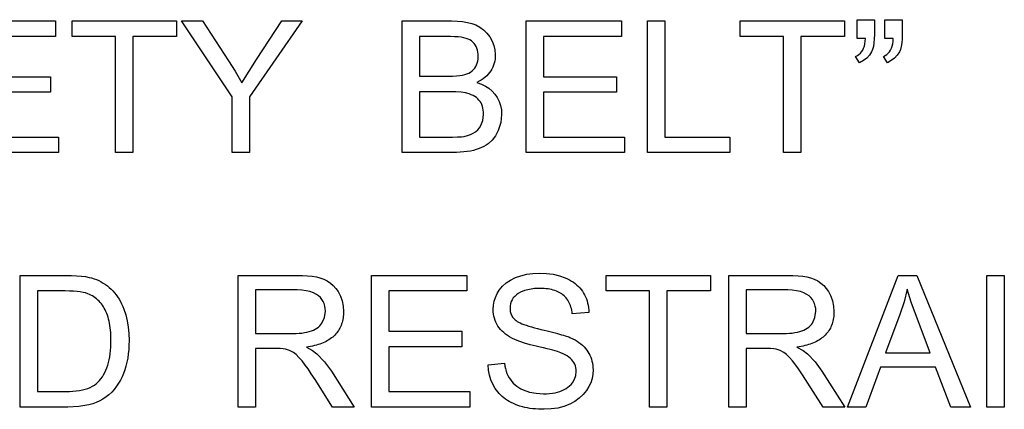
# Model space of a CAD drawing. Extents: x 55 to 129, y 0 to 142.
# Drawn here: x 63 to 78, y 66 to 72 of the extents above; entities that cross this region are included whole.
import ezdxf

# ---------------------------------------------------------------- set-up
doc = ezdxf.new("R2010")
doc.units = 0

msp = doc.modelspace()

# ---------------------------------------------------------------- linework, layer by layer
for points in [[(75.9041, 71.4761), (75.9041, 71.7721), (76.1761, 71.7721), (76.1761, 71.5398), (76.1744, 71.4685), (76.1691, 71.4057), (76.1603, 71.3513), (76.1481, 71.3054), (76.1323, 71.2679), (76.0981, 71.2149), (76.0551, 71.1686), (76.0032, 71.129), (75.9425, 71.0961), (75.8801, 71.1957), (75.9081, 71.2088), (75.9333, 71.2253), (75.9557, 71.2451), (75.9754, 71.2682), (75.9923, 71.2946), (76.0064, 71.3243), (76.0178, 71.3573), (76.0264, 71.3936), (76.0323, 71.4332), (76.0353, 71.4761), (75.9041, 71.4761)], [(76.3401, 71.4761), (76.3401, 71.7721), (76.6121, 71.7721), (76.6121, 71.5398), (76.6104, 71.4685), (76.6051, 71.4057), (76.5964, 71.3513), (76.5842, 71.3054), (76.5685, 71.2679), (76.5344, 71.2149), (76.4916, 71.1686), (76.44, 71.129), (76.3795, 71.0961), (76.3175, 71.1957), (76.3454, 71.2088), (76.3706, 71.2253), (76.393, 71.2451), (76.4127, 71.2682), (76.4296, 71.2946), (76.4437, 71.3243), (76.4551, 71.3573), (76.4637, 71.3936), (76.4695, 71.4332), (76.4726, 71.4761), (76.3401, 71.4761)], [(61.8161, 69.6841), (61.8161, 71.7521), (63.3113, 71.7521), (63.3113, 71.5081), (62.0881, 71.5081), (62.0881, 70.8761), (63.2337, 70.8761), (63.2337, 70.6321), (62.0881, 70.6321), (62.0881, 69.9281), (63.3593, 69.9281), (63.3593, 69.6841), (61.8161, 69.6841)], [(64.2561, 69.6841), (64.2561, 71.5081), (63.5761, 71.5081), (63.5761, 71.7521), (65.2152, 71.7521), (65.2152, 71.5081), (64.5281, 71.5081), (64.5281, 69.6841), (64.2561, 69.6841)], [(66.0881, 69.6841), (66.0881, 70.5601), (65.2921, 71.7521), (65.6241, 71.7521), (66.0315, 71.1277), (66.1342, 70.9638), (66.2418, 70.7787), (66.3527, 70.9638), (66.4678, 71.1441), (66.8688, 71.7521), (67.1879, 71.7521), (66.3601, 70.5601), (66.3601, 69.6841), (66.0881, 69.6841)], [(68.7601, 69.6841), (68.7601, 71.7521), (69.5353, 71.7521), (69.6248, 71.7496), (69.7075, 71.742), (69.7833, 71.7293), (69.8523, 71.7115), (69.9143, 71.6886), (69.9794, 71.6547), (70.0378, 71.6121), (70.0896, 71.5609), (70.1349, 71.501), (70.1716, 71.4355), (70.1981, 71.3674), (70.2143, 71.2966), (70.2201, 71.2231), (70.2193, 71.1874), (70.2163, 71.1527), (70.2109, 71.1192), (70.2032, 71.0868), (70.1932, 71.0554), (70.181, 71.0252), (70.1664, 70.9962), (70.1496, 70.9682), (70.1305, 70.9413), (70.109, 70.9156), (70.0853, 70.8909), (70.0593, 70.8674), (70.031, 70.845), (70.0004, 70.8237), (69.9675, 70.8035), (69.9323, 70.7844), (70.0016, 70.76), (70.0645, 70.7296), (70.121, 70.6932), (70.1711, 70.6508), (70.2148, 70.6024), (70.2527, 70.5473), (70.2822, 70.4878), (70.3033, 70.424), (70.3159, 70.356), (70.3201, 70.2836), (70.3064, 70.1535), (70.2652, 70.0283), (70.222, 69.947), (70.1693, 69.8778), (70.1073, 69.8209), (70.0759, 69.7991), (70.0417, 69.7791), (70.0047, 69.7611), (69.965, 69.7449), (69.9225, 69.7307), (69.8773, 69.7183), (69.8293, 69.7079), (69.7785, 69.6993), (69.725, 69.6927), (69.6687, 69.6879), (69.6097, 69.6851), (69.5479, 69.6841), (68.7601, 69.6841)], [(70.7081, 69.6841), (70.7081, 71.7521), (72.2033, 71.7521), (72.2033, 71.5081), (70.9801, 71.5081), (70.9801, 70.8761), (72.1257, 70.8761), (72.1257, 70.6321), (70.9801, 70.6321), (70.9801, 69.9281), (72.2513, 69.9281), (72.2513, 69.6841), (70.7081, 69.6841)], [(72.6121, 69.6841), (72.6121, 71.7521), (72.8841, 71.7521), (72.8841, 69.9281), (73.9042, 69.9281), (73.9042, 69.6841), (72.6121, 69.6841)], [(74.7481, 69.6841), (74.7481, 71.5081), (74.0681, 71.5081), (74.0681, 71.7521), (75.7072, 71.7521), (75.7072, 71.5081), (75.0201, 71.5081), (75.0201, 69.6841), (74.7481, 69.6841)], [(69.0321, 70.8841), (69.4801, 70.8841), (69.5485, 70.8851), (69.6088, 70.888), (69.6611, 70.8927), (69.7053, 70.8995), (69.7416, 70.9081), (69.7748, 70.9195), (69.8051, 70.9332), (69.8326, 70.949), (69.8573, 70.9671), (69.8791, 70.9874), (69.8981, 71.0098), (69.9142, 71.0345), (69.9275, 71.0615), (69.9379, 71.0906), (69.9455, 71.1219), (69.9502, 71.1554), (69.9521, 71.1912), (69.9512, 71.2276), (69.9476, 71.2618), (69.9413, 71.2937), (69.9322, 71.3233), (69.9204, 71.3506), (69.9058, 71.3757), (69.8886, 71.3985), (69.8686, 71.4191), (69.8459, 71.4374), (69.8204, 71.4534), (69.7922, 71.4671), (69.7613, 71.4786), (69.7271, 71.4876), (69.6855, 71.495), (69.6366, 71.5007), (69.5805, 71.5048), (69.517, 71.5073), (69.4462, 71.5081), (69.0321, 71.5081), (69.0321, 70.8841)], [(69.0321, 69.9281), (69.5468, 69.9281), (69.6264, 69.9292), (69.6885, 69.9325), (69.733, 69.938), (69.7846, 69.9501), (69.8315, 69.9664), (69.8737, 69.9867), (69.9111, 70.0111), (69.9439, 70.0396), (69.9719, 70.0722), (69.9953, 70.1089), (70.0252, 70.1895), (70.0361, 70.2841), (70.0354, 70.3182), (70.0323, 70.3505), (70.0268, 70.3811), (70.019, 70.4101), (70.0088, 70.4372), (69.9963, 70.4627), (69.9815, 70.4865), (69.9643, 70.5085), (69.9448, 70.5289), (69.9229, 70.5475), (69.8987, 70.5644), (69.8721, 70.5796), (69.8432, 70.5931), (69.812, 70.6048), (69.7534, 70.6203), (69.6836, 70.6313), (69.6025, 70.6379), (69.5101, 70.6401), (69.0321, 70.6401), (69.0321, 69.9281)], [(62.7601, 65.6841), (62.7601, 67.7521), (63.4718, 67.7521), (63.5627, 67.7509), (63.645, 67.7474), (63.7185, 67.7415), (63.7834, 67.7332), (63.8396, 67.7225), (63.8802, 67.7121), (63.9195, 67.6999), (63.9574, 67.686), (63.9941, 67.6702), (64.0294, 67.6527), (64.0635, 67.6334), (64.0962, 67.6123), (64.1276, 67.5895), (64.1577, 67.5648), (64.1864, 67.5384), (64.2139, 67.5102), (64.24, 67.4802), (64.2649, 67.4484), (64.2884, 67.4148), (64.3106, 67.3795), (64.3315, 67.3424), (64.3511, 67.3035), (64.3694, 67.2628), (64.3864, 67.2203), (64.4154, 67.1321), (64.438, 67.0388), (64.4544, 66.9407), (64.4644, 66.8375), (64.4681, 66.7294), (64.467, 66.6568), (64.4631, 66.5864), (64.4564, 66.5184), (64.447, 66.4526), (64.4348, 66.3892), (64.4199, 66.3281), (64.4022, 66.2693), (64.3817, 66.2128), (64.3585, 66.1587), (64.3325, 66.1068), (64.3038, 66.0572), (64.2723, 66.01), (64.2351, 65.9621), (64.1952, 65.9181), (64.1525, 65.878), (64.1069, 65.8418), (64.0585, 65.8095), (64.0073, 65.7811), (63.9533, 65.7567), (63.8965, 65.7361), (63.8368, 65.7194), (63.6807, 65.6929), (63.5056, 65.6841), (62.7601, 65.6841)], [(66.1841, 65.6841), (66.1841, 67.7521), (67.1003, 67.7521), (67.1907, 67.7506), (67.2724, 67.746), (67.3454, 67.7384), (67.4098, 67.7278), (67.4655, 67.7141), (67.5258, 67.6924), (67.581, 67.6652), (67.6311, 67.6322), (67.6759, 67.5937), (67.7156, 67.5495), (67.7501, 67.4996), (67.7872, 67.4278), (67.8139, 67.3518), (67.8302, 67.2719), (67.8361, 67.1879), (67.8358, 67.1608), (67.8345, 67.1344), (67.8323, 67.1086), (67.8291, 67.0834), (67.825, 67.0589), (67.8199, 67.0351), (67.8138, 67.0119), (67.8068, 66.9893), (67.7988, 66.9674), (67.7898, 66.9462), (67.7799, 66.9256), (67.7691, 66.9056), (67.7572, 66.8863), (67.7445, 66.8676), (67.7307, 66.8496), (67.716, 66.8322), (67.7004, 66.8155), (67.6838, 66.7994), (67.6662, 66.784), (67.6477, 66.7692), (67.6282, 66.755), (67.6077, 66.7415), (67.5863, 66.7287), (67.564, 66.7165), (67.5406, 66.7049), (67.5164, 66.694), (67.4911, 66.6838), (67.4649, 66.6742), (67.4378, 66.6652), (67.4097, 66.6569), (67.3806, 66.6492), (67.3505, 66.6422), (67.3196, 66.6358), (67.2876, 66.6301), (67.2547, 66.625), (67.351, 66.5732), (67.4197, 66.5221), (67.5393, 66.3947), (67.6468, 66.247), (68.0065, 65.6841), (67.6648, 65.6841), (67.3895, 66.1148), (67.3304, 66.2061), (67.2795, 66.282), (67.2368, 66.3425), (67.1849, 66.4094), (67.1367, 66.4645), (67.0923, 66.5077), (67.0515, 66.5391), (66.9893, 66.5734), (66.9271, 66.5943), (66.8906, 66.5997), (66.8397, 66.603), (66.7743, 66.6041), (66.4561, 66.6041), (66.4561, 65.6841), (66.1841, 65.6841)], [(68.2761, 65.6841), (68.2761, 67.7521), (69.7713, 67.7521), (69.7713, 67.5081), (68.5481, 67.5081), (68.5481, 66.8761), (69.6937, 66.8761), (69.6937, 66.6321), (68.5481, 66.6321), (68.5481, 65.9281), (69.8193, 65.9281), (69.8193, 65.6841), (68.2761, 65.6841)], [(70.1081, 66.3485), (70.3666, 66.3711), (70.3726, 66.3285), (70.3809, 66.2879), (70.3915, 66.2493), (70.4044, 66.2126), (70.4196, 66.1779), (70.4371, 66.1451), (70.457, 66.1143), (70.4791, 66.0854), (70.5035, 66.0584), (70.5303, 66.0335), (70.5593, 66.0104), (70.5907, 65.9894), (70.6244, 65.9702), (70.6603, 65.9531), (70.7565, 65.9199), (70.8624, 65.8995), (70.9781, 65.8921), (71.0269, 65.893), (71.0734, 65.8959), (71.1176, 65.9009), (71.1595, 65.908), (71.1991, 65.9172), (71.2364, 65.9284), (71.2714, 65.9418), (71.304, 65.9572), (71.3344, 65.9748), (71.3625, 65.9944), (71.3882, 66.0162), (71.4117, 66.04), (71.4328, 66.0659), (71.4658, 66.1215), (71.4855, 66.1808), (71.4921, 66.2439), (71.4907, 66.274), (71.4864, 66.3027), (71.4792, 66.3302), (71.4692, 66.3565), (71.4562, 66.3815), (71.4404, 66.4052), (71.4218, 66.4277), (71.4002, 66.449), (71.3758, 66.469), (71.3485, 66.4877), (71.3183, 66.5052), (71.2853, 66.5214), (71.2494, 66.5364), (71.2251, 66.5452), (71.1961, 66.5547), (71.1624, 66.5649), (71.124, 66.5759), (71.0809, 66.5875), (71.033, 66.5998), (70.9805, 66.6128), (70.9233, 66.6265), (70.8613, 66.6409), (70.7667, 66.6641), (70.6814, 66.6882), (70.6054, 66.7133), (70.5389, 66.7395), (70.4817, 66.7667), (70.4462, 66.7867), (70.4129, 66.8077), (70.3819, 66.8299), (70.3533, 66.8531), (70.3269, 66.8775), (70.3028, 66.9029), (70.281, 66.9294), (70.2615, 66.9571), (70.2443, 66.9858), (70.2294, 67.0156), (70.2168, 67.0465), (70.2065, 67.0785), (70.1985, 67.1116), (70.1927, 67.1457), (70.1893, 67.181), (70.1881, 67.2174), (70.192, 67.2838), (70.2035, 67.3473), (70.2227, 67.4081), (70.2495, 67.466), (70.284, 67.5211), (70.3347, 67.5821), (70.3936, 67.6352), (70.4608, 67.6803), (70.5363, 67.7175), (70.6224, 67.7479), (70.7143, 67.7698), (70.812, 67.7832), (70.9155, 67.7881), (71.0248, 67.784), (71.1287, 67.7701), (71.2271, 67.7465), (71.3201, 67.7133), (71.3546, 67.6978), (71.3875, 67.6811), (71.4187, 67.6632), (71.4482, 67.644), (71.476, 67.6237), (71.5022, 67.602), (71.5266, 67.5792), (71.5494, 67.5551), (71.5706, 67.5297), (71.59, 67.5031), (71.6078, 67.4753), (71.6239, 67.4463), (71.6383, 67.416), (71.651, 67.3845), (71.6621, 67.3517), (71.6715, 67.3178), (71.6792, 67.2825), (71.6852, 67.2461), (71.6895, 67.2084), (71.6922, 67.1694), (71.4301, 67.1497), (71.4265, 67.1775), (71.4219, 67.2044), (71.4162, 67.2302), (71.4095, 67.255), (71.4016, 67.2789), (71.3928, 67.3017), (71.3828, 67.3235), (71.3718, 67.3443), (71.3597, 67.364), (71.3465, 67.3828), (71.3323, 67.4006), (71.317, 67.4173), (71.3006, 67.4331), (71.2832, 67.4478), (71.2647, 67.4615), (71.2451, 67.4742), (71.2245, 67.486), (71.2028, 67.4966), (71.18, 67.5063), (71.1562, 67.515), (71.1313, 67.5227), (71.1053, 67.5294), (71.0782, 67.535), (71.0501, 67.5396), (71.021, 67.5433), (70.9907, 67.5459), (70.9594, 67.5475), (70.927, 67.5481), (70.8373, 67.5449), (70.7555, 67.5337), (70.6816, 67.5145), (70.6156, 67.4874), (70.5816, 67.4684), (70.5515, 67.4472), (70.5254, 67.4238), (70.5033, 67.3982), (70.4851, 67.3705), (70.4709, 67.3405), (70.4607, 67.3083), (70.4544, 67.2739), (70.4521, 67.2374), (70.4567, 67.1851), (70.4716, 67.1371), (70.4969, 67.0933), (70.5326, 67.0537), (70.5468, 67.0421), (70.5646, 67.0303), (70.5859, 67.0184), (70.6108, 67.0063), (70.6393, 66.9941), (70.6712, 66.9817), (70.7068, 66.9691), (70.7459, 66.9564), (70.7885, 66.9435), (70.8347, 66.9305), (70.8844, 66.9173), (70.9376, 66.9039), (70.9877, 66.8918), (71.035, 66.8801), (71.0795, 66.8689), (71.1214, 66.8583), (71.1606, 66.8481), (71.1971, 66.8384), (71.2308, 66.8293), (71.2619, 66.8206), (71.2902, 66.8124), (71.3158, 66.8048), (71.3388, 66.7976), (71.359, 66.791), (71.3765, 66.7848), (71.3912, 66.7792), (71.4033, 66.774), (71.4392, 66.7565), (71.4732, 66.7381), (71.5052, 66.7186), (71.5353, 66.6981), (71.5635, 66.6765), (71.5898, 66.654), (71.6141, 66.6304), (71.6365, 66.6058), (71.657, 66.5802), (71.6756, 66.5536), (71.6922, 66.526), (71.7069, 66.4973), (71.7197, 66.4676), (71.7306, 66.437), (71.7396, 66.4052), (71.7466, 66.3725), (71.7517, 66.3388), (71.7549, 66.304), (71.7561, 66.2683), (71.7525, 66.1984), (71.7405, 66.1311), (71.7202, 66.0664), (71.6915, 66.0043), (71.6545, 65.9448), (71.6008, 65.8793), (71.5387, 65.8215), (71.4681, 65.7713), (71.389, 65.7286), (71.2989, 65.6934), (71.2026, 65.6683), (71.0998, 65.6532), (70.9908, 65.6481), (70.9431, 65.6487), (70.8968, 65.6506), (70.8518, 65.6537), (70.808, 65.658), (70.7655, 65.6636), (70.7244, 65.6704), (70.6845, 65.6785), (70.6459, 65.6878), (70.6085, 65.6983), (70.5725, 65.7101), (70.5378, 65.7231), (70.5043, 65.7373), (70.4721, 65.7528), (70.4412, 65.7695), (70.4116, 65.7875), (70.3833, 65.8066), (70.3563, 65.8271), (70.3305, 65.8488), (70.3061, 65.8717), (70.2829, 65.8958), (70.261, 65.9212), (70.2404, 65.9478), (70.2211, 65.9757), (70.1832, 66.0417), (70.1529, 66.1119), (70.1303, 66.1865), (70.1154, 66.2654), (70.1081, 66.3485), (70.1081, 66.3485)], [(72.6441, 65.6841), (72.6441, 67.5081), (71.9641, 67.5081), (71.9641, 67.7521), (73.6032, 67.7521), (73.6032, 67.5081), (72.9161, 67.5081), (72.9161, 65.6841), (72.6441, 65.6841)], [(73.8881, 65.6841), (73.8881, 67.7521), (74.8043, 67.7521), (74.8947, 67.7506), (74.9764, 67.746), (75.0494, 67.7384), (75.1138, 67.7278), (75.1695, 67.7141), (75.2298, 67.6924), (75.285, 67.6652), (75.3351, 67.6322), (75.3799, 67.5937), (75.4196, 67.5495), (75.4541, 67.4996), (75.4912, 67.4278), (75.5179, 67.3518), (75.5342, 67.2719), (75.5401, 67.1879), (75.5398, 67.1608), (75.5385, 67.1344), (75.5363, 67.1086), (75.5331, 67.0834), (75.529, 67.0589), (75.5239, 67.0351), (75.5178, 67.0119), (75.5108, 66.9893), (75.5028, 66.9674), (75.4938, 66.9462), (75.4839, 66.9256), (75.4731, 66.9056), (75.4612, 66.8863), (75.4485, 66.8676), (75.4347, 66.8496), (75.42, 66.8322), (75.4044, 66.8155), (75.3878, 66.7994), (75.3702, 66.784), (75.3517, 66.7692), (75.3322, 66.755), (75.3117, 66.7415), (75.2903, 66.7287), (75.268, 66.7165), (75.2446, 66.7049), (75.2204, 66.694), (75.1951, 66.6838), (75.1689, 66.6742), (75.1418, 66.6652), (75.1136, 66.6569), (75.0846, 66.6492), (75.0545, 66.6422), (75.0236, 66.6358), (74.9916, 66.6301), (74.9587, 66.625), (75.055, 66.5732), (75.1237, 66.5221), (75.2433, 66.3947), (75.3508, 66.247), (75.7105, 65.6841), (75.3688, 65.6841), (75.0935, 66.1148), (75.0344, 66.2061), (74.9835, 66.282), (74.9408, 66.3425), (74.8889, 66.4094), (74.8407, 66.4645), (74.7963, 66.5077), (74.7555, 66.5391), (74.6933, 66.5734), (74.6311, 66.5943), (74.5946, 66.5997), (74.5437, 66.603), (74.4783, 66.6041), (74.1601, 66.6041), (74.1601, 65.6841), (73.8881, 65.6841)], [(75.7521, 65.6841), (76.5463, 67.7521), (76.8411, 67.7521), (77.6874, 65.6841), (77.3761, 65.6841), (77.1353, 66.3121), (76.2718, 66.3121), (76.0435, 65.6841), (75.7521, 65.6841)], [(77.9441, 65.6841), (77.9441, 67.7521), (78.2161, 67.7521), (78.2161, 65.6841), (77.9441, 65.6841)], [(63.0321, 65.9281), (63.473, 65.9281), (63.5315, 65.9291), (63.5871, 65.9322), (63.6397, 65.9372), (63.6893, 65.9443), (63.736, 65.9534), (63.7796, 65.9645), (63.8202, 65.9776), (63.8579, 65.9927), (63.8925, 66.0099), (63.9242, 66.029), (63.9528, 66.0502), (63.9785, 66.0734), (64.0034, 66.1002), (64.0267, 66.1288), (64.0484, 66.1594), (64.0685, 66.1919), (64.087, 66.2264), (64.1038, 66.2628), (64.1191, 66.3012), (64.1327, 66.3415), (64.1448, 66.3837), (64.1552, 66.4279), (64.1641, 66.474), (64.1713, 66.522), (64.1769, 66.572), (64.1809, 66.6239), (64.1833, 66.6778), (64.1841, 66.7336), (64.1837, 66.7751), (64.1823, 66.8154), (64.18, 66.8546), (64.1767, 66.8926), (64.1725, 66.9296), (64.1674, 66.9654), (64.1613, 67), (64.1544, 67.0335), (64.1465, 67.0659), (64.1376, 67.0972), (64.1278, 67.1273), (64.1171, 67.1563), (64.1055, 67.1841), (64.093, 67.2108), (64.0795, 67.2364), (64.065, 67.2609), (64.0497, 67.2842), (64.0334, 67.3064), (64.0162, 67.3274), (63.998, 67.3473), (63.979, 67.3661), (63.959, 67.3837), (63.938, 67.4003), (63.9162, 67.4156), (63.8934, 67.4299), (63.8696, 67.443), (63.845, 67.455), (63.8194, 67.4658), (63.786, 67.477), (63.7468, 67.4865), (63.702, 67.4943), (63.6515, 67.5004), (63.5953, 67.5047), (63.5335, 67.5073), (63.4659, 67.5081), (63.0321, 67.5081), (63.0321, 65.9281)], [(66.4561, 66.8401), (67.0436, 66.8401), (67.0922, 66.841), (67.1384, 66.8434), (67.1821, 66.8476), (67.2232, 66.8534), (67.2619, 66.8608), (67.298, 66.8699), (67.3317, 66.8807), (67.3628, 66.8931), (67.3915, 66.9072), (67.4176, 66.9229), (67.4413, 66.9403), (67.4624, 66.9593), (67.4811, 66.98), (67.4972, 67.0023), (67.5384, 67.0919), (67.5521, 67.1885), (67.55, 67.2315), (67.5434, 67.2716), (67.5325, 67.3089), (67.5173, 67.3433), (67.4977, 67.3748), (67.4737, 67.4035), (67.4454, 67.4293), (67.4127, 67.4522), (67.3641, 67.4781), (67.3095, 67.4982), (67.2489, 67.5126), (67.1823, 67.5213), (67.1098, 67.5241), (66.4561, 67.5241), (66.4561, 66.8401)], [(74.1601, 66.8401), (74.7476, 66.8401), (74.7962, 66.841), (74.8424, 66.8434), (74.8861, 66.8476), (74.9272, 66.8534), (74.9659, 66.8608), (75.002, 66.8699), (75.0357, 66.8807), (75.0668, 66.8931), (75.0955, 66.9072), (75.1216, 66.9229), (75.1453, 66.9403), (75.1664, 66.9593), (75.1851, 66.98), (75.2012, 67.0023), (75.2424, 67.0919), (75.2561, 67.1885), (75.254, 67.2315), (75.2474, 67.2716), (75.2365, 67.3089), (75.2213, 67.3433), (75.2017, 67.3748), (75.1777, 67.4035), (75.1494, 67.4293), (75.1167, 67.4522), (75.0681, 67.4781), (75.0135, 67.4982), (74.9529, 67.5126), (74.8863, 67.5213), (74.8138, 67.5241), (74.1601, 67.5241), (74.1601, 66.8401)], [(76.3493, 66.5361), (77.0498, 66.5361), (76.8343, 67.1072), (76.7534, 67.3315), (76.6879, 67.5348), (76.6411, 67.3364), (76.5766, 67.1395), (76.3493, 66.5361)]]:
    msp.add_lwpolyline(points)

doc.saveas('drawing.dxf')
